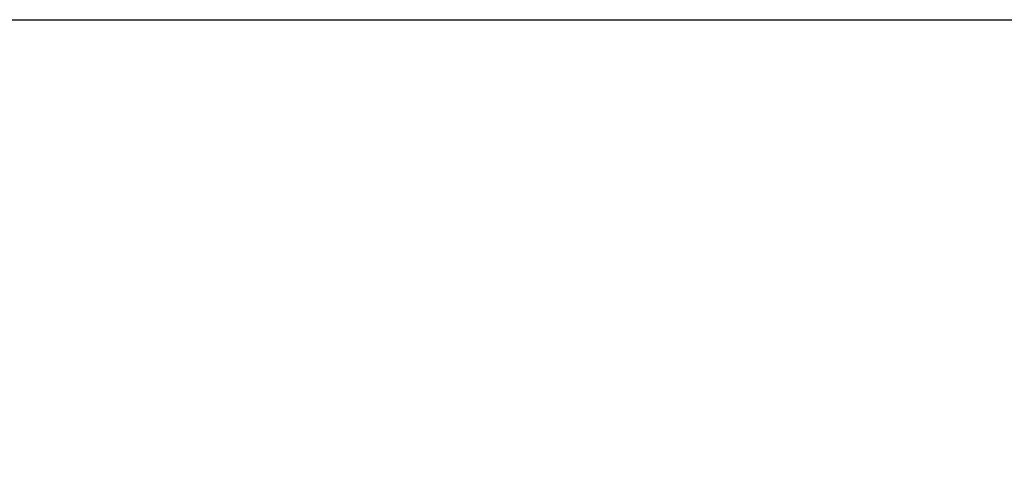
# Model space of a CAD drawing. Units: millimetres. Extents: x 0 to 594, y 0 to 420.
# Drawn here: x 489 to 517, y 258 to 270 of the extents above; entities that cross this region are included whole.
import ezdxf

# ---------------------------------------------------------------- set-up
doc = ezdxf.new("R2010")
doc.units = ezdxf.units.MM
doc.header["$LTSCALE"] = 32.67
doc.layers.get('0').update_dxf_attribs({"linetype": 'CONTINUOUS'})
doc.styles.get("Standard").update_dxf_attribs({"font": 'txt', "width": 0.8})
doc.dimstyles.new('DIMSTYLE_1', dxfattribs={"dimtxt": 3.2, "dimasz": 3, "dimexe": 2.5, "dimexo": 0, "dimgap": 0.8, "dimtad": 1, "dimdec": 3, "dimlfac": 50, "dimdsep": 46, "dimtxsty": 'STANDARD', "dimblk": 'OPEN', "dimblk1": 'OPEN', "dimblk2": 'OPEN', "dimcen": 0.09, "dimadec": 3, "dimazin": 2, "dimtp": 2, "dimtm": 2, "dimtfac": 1, "dimtdec": 3, "dimtofl": 0, "dimtmove": 0, "dimatfit": 3, "dimldrblk": 'OPEN', "dimfxl": 1, "dimtolj": 1, "dimarcsym": 0})

# ---------------------------------------------------------------- blocks, each defined once
blk = doc.blocks.new('_OPEN')
at = {"color": 0, "linetype": 'BYBLOCK'}
for p, q in [((0, 0), (-1, 0.1667)), ((-1, -0.1667), (0, 0)), ((-1, 0), (0, 0))]:
    blk.add_line(p, q, dxfattribs=at)
blk = doc.blocks.new('*D39')
at = {"color": 2, "linetype": 'CONTINUOUS'}
for p, q in [((473.672, 270.18), (523.556, 270.18)), ((523.556, 270.18), (526.856, 270.18)), ((524.356, 270.18), (524.356, 245.239)), ((524.356, 220.298), (524.356, 245.239)), ((476.47, 220.298), (523.556, 220.298)), ((523.556, 220.298), (526.856, 220.298))]:
    blk.add_line(p, q, dxfattribs=at)
at = {"color": 2, "linetype": 'CONTINUOUS', "xscale": 3, "yscale": 3, "zscale": 3}
for p, rotation in [((524.356, 270.18), 90), ((524.356, 220.298), 270)]:
    blk.add_blockref('_OPEN', p, dxfattribs=dict(at, rotation=rotation))
at = {"color": 2, "linetype": 'CONTINUOUS', "insert": (520.356, 245.239), "char_height": 3.2, "width": 3.84, "attachment_point": 2, "rotation": 90, "line_spacing_factor": 0.9}
blk.add_mtext('M', dxfattribs=at)

msp = doc.modelspace()

# ---------------------------------------------------------------- dimensions: what is measured, and where the dimension line sits
at = {"color": 2, "linetype": 'CONTINUOUS'}
dim = msp.add_linear_dim(base=(524.356279, 270.179827), p1=(476.469833, 220.29776), p2=(473.671976, 270.179827), angle=90, text='M', dimstyle='DIMSTYLE_1', dxfattribs=at)
dim.commit()
dim.dimension.update_dxf_attribs({"geometry": '*D39', "text_midpoint": (524.356279, 245.238784), "dimtype": 160})

doc.saveas('drawing.dxf')
